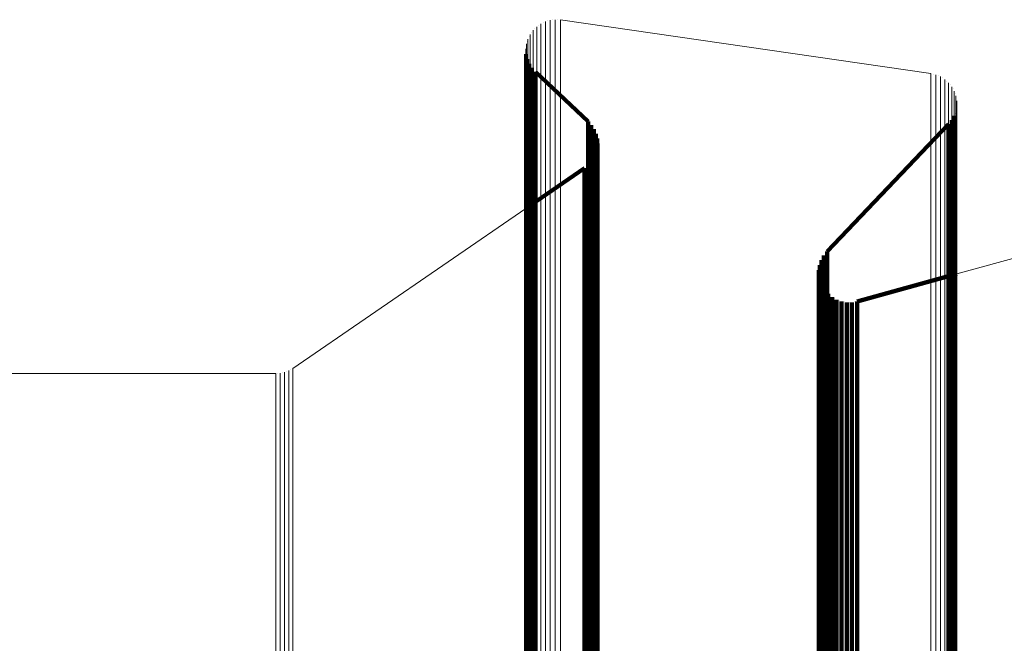
# Model space of a CAD drawing. Units: metres. Extents: x -4.394 to -4.324, y -0.139 to 0.509.
# Drawn here: x -4.377 to -4.359, y 0.494 to 0.506 of the extents above; entities that cross this region are included whole.
import ezdxf

# ---------------------------------------------------------------- set-up
doc = ezdxf.new("R2010")
doc.units = ezdxf.units.M
doc.linetypes.add('AUSGEZOGEN', pattern=[0])
doc.linetypes.add('VERDECKT2_S2', pattern=[0.09, 0.05, -0.04])
doc.layers.add('Standard', color=7, linetype='AUSGEZOGEN', lineweight=13)

msp = doc.modelspace()

# ---------------------------------------------------------------- linework, layer by layer
at = {"layer": 'Standard', "color": 7, "linetype": 'AUSGEZOGEN', "lineweight": 13, "transparency": 33554687}
for p, q in [((-4.367374, 0.505539), (-4.367374, 0.505539)), ((-4.367341, 0.505571), (-4.367341, 0.505253)), ((-4.367304, 0.505598), (-4.367304, 0.505598)), ((-4.367267, 0.505624), (-4.367267, 0.505306)), ((-4.367225, 0.505644), (-4.367225, 0.505644)), ((-4.367184, 0.505664), (-4.367184, 0.505345)), ((-4.36714, 0.505676), (-4.36714, 0.505676)), ((-4.367096, 0.505689), (-4.367096, 0.50537)), ((-4.36705, 0.505694), (-4.36705, 0.505694)), ((-4.367005, 0.505699), (-4.367005, 0.50538)), ((-4.366959, 0.505696), (-4.366959, 0.505696)), ((-4.366913, 0.505694), (-4.366913, 0.505375)), ((-4.360236, 0.504728), (-4.366913, 0.505694)), ((-4.367479, 0.505391), (-4.367479, 0.505391)), ((-4.36746, 0.505432), (-4.36746, 0.505114)), ((-4.367433, 0.50547), (-4.367433, 0.50547)), ((-4.367406, 0.505507), (-4.367406, 0.505188)), ((-4.367096, 0.50537), (-4.367096, 0.504393)), ((-4.367005, 0.50538), (-4.367005, 0.504403)), ((-4.366913, 0.505375), (-4.366913, 0.504397)), ((-4.36753, 0.505216), (-4.36753, 0.505216)), ((-4.367525, 0.505262), (-4.367525, 0.504944)), ((-4.367512, 0.505306), (-4.367512, 0.505306)), ((-4.367499, 0.50535), (-4.367499, 0.505031)), ((-4.367406, 0.505188), (-4.367406, 0.504211)), ((-4.367341, 0.505253), (-4.367341, 0.504276)), ((-4.367267, 0.505306), (-4.367267, 0.504328)), ((-4.367184, 0.505345), (-4.367184, 0.504368)), ((-4.367535, 0.505171), (-4.367535, 0.504853)), ((-4.367499, 0.505031), (-4.367499, 0.504055)), ((-4.36746, 0.505114), (-4.36746, 0.504137)), ((-4.367535, 0.504853), (-4.367535, 0.503876)), ((-4.367525, 0.504944), (-4.367525, 0.503967)), ((-4.360236, 0.504728), (-4.360236, 0.50441)), ((-4.360191, 0.504718), (-4.360191, 0.504718)), ((-4.360146, 0.504707), (-4.360146, 0.50439)), ((-4.360104, 0.50469), (-4.360104, 0.50469)), ((-4.360062, 0.504672), (-4.360062, 0.504354)), ((-4.360023, 0.504648), (-4.360023, 0.504648)), ((-4.359985, 0.504623), (-4.359985, 0.504306)), ((-4.359951, 0.504593), (-4.359951, 0.504593)), ((-4.359917, 0.504562), (-4.359917, 0.504245)), ((-4.359888, 0.504526), (-4.359888, 0.504526)), ((-4.35986, 0.50449), (-4.35986, 0.504173)), ((-4.367267, 0.504328), (-4.367267, 0.502661)), ((-4.367184, 0.504368), (-4.367184, 0.5027)), ((-4.367096, 0.504393), (-4.367096, 0.502725)), ((-4.367005, 0.504403), (-4.367005, 0.502735)), ((-4.366913, 0.504397), (-4.366913, 0.502729)), ((-4.360236, 0.50441), (-4.360236, 0.503436)), ((-4.360146, 0.50439), (-4.360146, 0.503415)), ((-4.360062, 0.504354), (-4.360062, 0.50338)), ((-4.359985, 0.504306), (-4.359985, 0.503331)), ((-4.359838, 0.50445), (-4.359838, 0.50445)), ((-4.359816, 0.50441), (-4.359816, 0.504093)), ((-4.359801, 0.504367), (-4.359801, 0.504367)), ((-4.359786, 0.504324), (-4.359786, 0.504006)), ((-4.36746, 0.504137), (-4.36746, 0.50247)), ((-4.367406, 0.504211), (-4.367406, 0.502544)), ((-4.367341, 0.504276), (-4.367341, 0.502608)), ((-4.359917, 0.504245), (-4.359917, 0.50327)), ((-4.35986, 0.504173), (-4.35986, 0.503199)), ((-4.359779, 0.504279), (-4.359779, 0.504279)), ((-4.359771, 0.504233), (-4.359771, 0.503916)), ((-4.367525, 0.503967), (-4.367525, 0.502301)), ((-4.367499, 0.504055), (-4.367499, 0.502389)), ((-4.359816, 0.504093), (-4.359816, 0.503119)), ((-4.359786, 0.504006), (-4.359786, 0.503033)), ((-4.367535, 0.503876), (-4.367535, 0.502211)), ((-4.359771, 0.503916), (-4.359771, 0.502943)), ((-4.360236, 0.503436), (-4.360236, 0.501773)), ((-4.360146, 0.503415), (-4.360146, 0.501752)), ((-4.360062, 0.50338), (-4.360062, 0.501717)), ((-4.359985, 0.503331), (-4.359985, 0.501669)), ((-4.359917, 0.50327), (-4.359917, 0.501608)), ((-4.351861, 0.503301), (-4.359771, 0.501115)), ((-4.35986, 0.503199), (-4.35986, 0.501537)), ((-4.359816, 0.503119), (-4.359816, 0.501458)), ((-4.359786, 0.503033), (-4.359786, 0.501372)), ((-4.359771, 0.502943), (-4.359771, 0.501283)), ((-4.367184, 0.5027), (-4.367184, 0.500314)), ((-4.367096, 0.502725), (-4.367096, 0.500339)), ((-4.367005, 0.502735), (-4.367005, 0.500349)), ((-4.366913, 0.502729), (-4.366913, 0.500343)), ((-4.367406, 0.502544), (-4.367406, 0.50016)), ((-4.367341, 0.502608), (-4.367341, 0.500223)), ((-4.367267, 0.502661), (-4.367267, 0.500275)), ((-4.367499, 0.502389), (-4.367499, 0.500005)), ((-4.36746, 0.50247), (-4.36746, 0.500086)), ((-4.367535, 0.502295), (-4.371736, 0.499412)), ((-4.367535, 0.502211), (-4.367535, 0.499829)), ((-4.367525, 0.502301), (-4.367525, 0.499919)), ((-4.360236, 0.501773), (-4.360236, 0.499394)), ((-4.360146, 0.501752), (-4.360146, 0.499374)), ((-4.360062, 0.501717), (-4.360062, 0.499339)), ((-4.359985, 0.501669), (-4.359985, 0.499291)), ((-4.359917, 0.501608), (-4.359917, 0.499231)), ((-4.35986, 0.501537), (-4.35986, 0.49916)), ((-4.359816, 0.501458), (-4.359816, 0.499081)), ((-4.359786, 0.501372), (-4.359786, 0.498996)), ((-4.359771, 0.501283), (-4.359771, 0.498907)), ((-4.367341, 0.500223), (-4.367341, 0.497096)), ((-4.367267, 0.500275), (-4.367267, 0.497147)), ((-4.367184, 0.500314), (-4.367184, 0.497185)), ((-4.367096, 0.500339), (-4.367096, 0.49721)), ((-4.367005, 0.500349), (-4.367005, 0.49722)), ((-4.366913, 0.500343), (-4.366913, 0.497214)), ((-4.36746, 0.500086), (-4.36746, 0.49696)), ((-4.367406, 0.50016), (-4.367406, 0.497033)), ((-4.367525, 0.499919), (-4.367525, 0.496794)), ((-4.367499, 0.500005), (-4.367499, 0.49688)), ((-4.367535, 0.499829), (-4.367535, 0.496705)), ((-4.371923, 0.499332), (-4.371923, 0.499332)), ((-4.371883, 0.499341), (-4.371883, 0.499029)), ((-4.371845, 0.499356), (-4.371845, 0.499356)), ((-4.371807, 0.499371), (-4.371807, 0.499059)), ((-4.371771, 0.499391), (-4.371771, 0.499391)), ((-4.371736, 0.499412), (-4.371736, 0.4991)), ((-4.360236, 0.499394), (-4.360236, 0.496274)), ((-4.360146, 0.499374), (-4.360146, 0.496254)), ((-4.360062, 0.499339), (-4.360062, 0.49622)), ((-4.372044, 0.499316), (-4.381197, 0.499316)), ((-4.372044, 0.499316), (-4.372044, 0.499004)), ((-4.372003, 0.49932), (-4.372003, 0.49932)), ((-4.371962, 0.499323), (-4.371962, 0.49901)), ((-4.359985, 0.499291), (-4.359985, 0.496172)), ((-4.359917, 0.499231), (-4.359917, 0.496113)), ((-4.35986, 0.49916), (-4.35986, 0.496043)), ((-4.372044, 0.499004), (-4.372044, 0.498046)), ((-4.371962, 0.49901), (-4.371962, 0.498052)), ((-4.371883, 0.499029), (-4.371883, 0.49807)), ((-4.371807, 0.499059), (-4.371807, 0.4981)), ((-4.371736, 0.4991), (-4.371736, 0.498141)), ((-4.359816, 0.499081), (-4.359816, 0.495965)), ((-4.359786, 0.498996), (-4.359786, 0.495881)), ((-4.359771, 0.498907), (-4.359771, 0.495793)), ((-4.371807, 0.4981), (-4.371807, 0.496465)), ((-4.371736, 0.498141), (-4.371736, 0.496506)), ((-4.372044, 0.498046), (-4.372044, 0.496411)), ((-4.371962, 0.498052), (-4.371962, 0.496417)), ((-4.371883, 0.49807), (-4.371883, 0.496435)), ((-4.367096, 0.49721), (-4.367096, 0.493318)), ((-4.367005, 0.49722), (-4.367005, 0.493328)), ((-4.366913, 0.497214), (-4.366913, 0.493323)), ((-4.367406, 0.497033), (-4.367406, 0.493143)), ((-4.367341, 0.497096), (-4.367341, 0.493205)), ((-4.367267, 0.497147), (-4.367267, 0.493256)), ((-4.367184, 0.497185), (-4.367184, 0.493294)), ((-4.367499, 0.49688), (-4.367499, 0.492992)), ((-4.36746, 0.49696), (-4.36746, 0.493071)), ((-4.367535, 0.496705), (-4.367535, 0.49282)), ((-4.367525, 0.496794), (-4.367525, 0.492907)), ((-4.371736, 0.496506), (-4.371736, 0.494167)), ((-4.372044, 0.496411), (-4.372044, 0.494073)), ((-4.371962, 0.496417), (-4.371962, 0.494079)), ((-4.371883, 0.496435), (-4.371883, 0.494097)), ((-4.371807, 0.496465), (-4.371807, 0.494126)), ((-4.360236, 0.496274), (-4.360236, 0.492394)), ((-4.360146, 0.496254), (-4.360146, 0.492375)), ((-4.360062, 0.49622), (-4.360062, 0.49234)), ((-4.359985, 0.496172), (-4.359985, 0.492294)), ((-4.359917, 0.496113), (-4.359917, 0.492235)), ((-4.35986, 0.496043), (-4.35986, 0.492166)), ((-4.359816, 0.495965), (-4.359816, 0.492089)), ((-4.359786, 0.495881), (-4.359786, 0.492005)), ((-4.359771, 0.495793), (-4.359771, 0.491919))]:
    msp.add_line(p, q, dxfattribs=at)
at = {"layer": 'Standard', "color": 253, "linetype": 'VERDECKT2_S2', "lineweight": 140, "transparency": 33554687}
for p, q in [((-4.367533, 0.505125), (-4.367533, 0.505125)), ((-4.36753, 0.505079), (-4.36753, 0.504761)), ((-4.36753, 0.505079), (-4.36753, 0.505079)), ((-4.36752, 0.505034), (-4.36752, 0.505034)), ((-4.36751, 0.50499), (-4.36751, 0.504672)), ((-4.36751, 0.50499), (-4.36751, 0.50499)), ((-4.367492, 0.504948), (-4.367492, 0.504948)), ((-4.367475, 0.504905), (-4.367475, 0.504587)), ((-4.367475, 0.504905), (-4.367475, 0.504905)), ((-4.36745, 0.504866), (-4.36745, 0.504866)), ((-4.36753, 0.504761), (-4.36753, 0.503785)), ((-4.36751, 0.504672), (-4.36751, 0.503696)), ((-4.367426, 0.504828), (-4.367426, 0.50451)), ((-4.367426, 0.504828), (-4.367426, 0.504828)), ((-4.367395, 0.504794), (-4.367395, 0.504794)), ((-4.367365, 0.504759), (-4.367365, 0.504442)), ((-4.367365, 0.504759), (-4.367365, 0.504759)), ((-4.367365, 0.504759), (-4.366416, 0.503863)), ((-4.367475, 0.504587), (-4.367475, 0.503612)), ((-4.367426, 0.50451), (-4.367426, 0.503535)), ((-4.367365, 0.504442), (-4.367365, 0.503467)), ((-4.359818, 0.503966), (-4.359818, 0.503649)), ((-4.359818, 0.503966), (-4.359818, 0.503966)), ((-4.359802, 0.504009), (-4.359802, 0.504009)), ((-4.359779, 0.504097), (-4.359779, 0.504097)), ((-4.36753, 0.503785), (-4.36753, 0.502121)), ((-4.366416, 0.503863), (-4.366416, 0.503546)), ((-4.366416, 0.503863), (-4.366416, 0.503863)), ((-4.366386, 0.50383), (-4.366386, 0.50383)), ((-4.366357, 0.503797), (-4.366357, 0.503481)), ((-4.366357, 0.503797), (-4.366357, 0.503797)), ((-4.362105, 0.501519), (-4.359919, 0.503814)), ((-4.359919, 0.503814), (-4.359919, 0.503497)), ((-4.359919, 0.503814), (-4.359919, 0.503814)), ((-4.359891, 0.50385), (-4.359891, 0.50385)), ((-4.359862, 0.503886), (-4.359862, 0.503569)), ((-4.359862, 0.503886), (-4.359862, 0.503886)), ((-4.35984, 0.503926), (-4.35984, 0.503926)), ((-4.36751, 0.503696), (-4.36751, 0.502032)), ((-4.367475, 0.503612), (-4.367475, 0.501948)), ((-4.366333, 0.50376), (-4.366333, 0.50376)), ((-4.366309, 0.503723), (-4.366309, 0.503407)), ((-4.366309, 0.503723), (-4.366309, 0.503723)), ((-4.366292, 0.503683), (-4.366292, 0.503683)), ((-4.366274, 0.503642), (-4.366274, 0.503326)), ((-4.366274, 0.503642), (-4.366274, 0.503642)), ((-4.366263, 0.5036), (-4.366263, 0.5036)), ((-4.359818, 0.503649), (-4.359818, 0.502676)), ((-4.367426, 0.503535), (-4.367426, 0.501871)), ((-4.367365, 0.503467), (-4.367365, 0.501804)), ((-4.366416, 0.503546), (-4.366416, 0.502574)), ((-4.366357, 0.503481), (-4.366357, 0.502509)), ((-4.366253, 0.503557), (-4.366253, 0.50324)), ((-4.366253, 0.503557), (-4.366253, 0.503557)), ((-4.366249, 0.503513), (-4.366249, 0.503513)), ((-4.366249, 0.503425), (-4.366249, 0.503425)), ((-4.366245, 0.503469), (-4.366245, 0.503153)), ((-4.366245, 0.503469), (-4.366245, 0.503469)), ((-4.359919, 0.503497), (-4.359919, 0.502526)), ((-4.359862, 0.503569), (-4.359862, 0.502596)), ((-4.366309, 0.503407), (-4.366309, 0.502435)), ((-4.36629, 0.503255), (-4.36629, 0.503255)), ((-4.366274, 0.503326), (-4.366274, 0.502354)), ((-4.366273, 0.503296), (-4.366273, 0.502979)), ((-4.366273, 0.503296), (-4.366273, 0.503296)), ((-4.366262, 0.503338), (-4.366262, 0.503338)), ((-4.366253, 0.50324), (-4.366253, 0.502269)), ((-4.366413, 0.503074), (-4.366413, 0.502758)), ((-4.366413, 0.503074), (-4.366413, 0.503074)), ((-4.366384, 0.503107), (-4.366384, 0.503107)), ((-4.366354, 0.50314), (-4.366354, 0.502824)), ((-4.366354, 0.50314), (-4.366354, 0.50314)), ((-4.366331, 0.503177), (-4.366331, 0.503177)), ((-4.366307, 0.503215), (-4.366307, 0.502898)), ((-4.366307, 0.503215), (-4.366307, 0.503215)), ((-4.366245, 0.503153), (-4.366245, 0.502182)), ((-4.366481, 0.503019), (-4.367535, 0.502295)), ((-4.366481, 0.503019), (-4.366481, 0.502703)), ((-4.366481, 0.503019), (-4.366481, 0.503019)), ((-4.366447, 0.503046), (-4.366447, 0.503046)), ((-4.366307, 0.502898), (-4.366307, 0.501928)), ((-4.366273, 0.502979), (-4.366273, 0.502009)), ((-4.366481, 0.502703), (-4.366481, 0.501733)), ((-4.366413, 0.502758), (-4.366413, 0.501788)), ((-4.366354, 0.502824), (-4.366354, 0.501854)), ((-4.366416, 0.502574), (-4.366416, 0.500915)), ((-4.359919, 0.502526), (-4.359919, 0.500867)), ((-4.359862, 0.502596), (-4.359862, 0.500938)), ((-4.359818, 0.502676), (-4.359818, 0.501017)), ((-4.366357, 0.502509), (-4.366357, 0.500851)), ((-4.366309, 0.502435), (-4.366309, 0.500777)), ((-4.366274, 0.502354), (-4.366274, 0.500697)), ((-4.366253, 0.502269), (-4.366253, 0.500612)), ((-4.366245, 0.502182), (-4.366245, 0.500525)), ((-4.36753, 0.502121), (-4.36753, 0.499739)), ((-4.36751, 0.502032), (-4.36751, 0.499651)), ((-4.366273, 0.502009), (-4.366273, 0.500354)), ((-4.367475, 0.501948), (-4.367475, 0.499568)), ((-4.367426, 0.501871), (-4.367426, 0.499492)), ((-4.366354, 0.501854), (-4.366354, 0.500199)), ((-4.366307, 0.501928), (-4.366307, 0.500273)), ((-4.367365, 0.501804), (-4.367365, 0.499425)), ((-4.366481, 0.501733), (-4.366481, 0.500079)), ((-4.366413, 0.501788), (-4.366413, 0.500134)), ((-4.362134, 0.501483), (-4.362134, 0.501483)), ((-4.362105, 0.501519), (-4.362105, 0.501205)), ((-4.362105, 0.501519), (-4.362105, 0.501519)), ((-4.362224, 0.501318), (-4.362224, 0.501318)), ((-4.362209, 0.501363), (-4.362209, 0.501049)), ((-4.362209, 0.501363), (-4.362209, 0.501363)), ((-4.362186, 0.501404), (-4.362186, 0.501404)), ((-4.362164, 0.501446), (-4.362164, 0.501131)), ((-4.362164, 0.501446), (-4.362164, 0.501446)), ((-4.362254, 0.501181), (-4.362254, 0.500867)), ((-4.362254, 0.501181), (-4.362254, 0.501181)), ((-4.362253, 0.501134), (-4.362253, 0.501134)), ((-4.362247, 0.501227), (-4.362247, 0.501227)), ((-4.362239, 0.501274), (-4.362239, 0.50096)), ((-4.362239, 0.501274), (-4.362239, 0.501274)), ((-4.362164, 0.501131), (-4.362164, 0.500167)), ((-4.362105, 0.501205), (-4.362105, 0.50024)), ((-4.359771, 0.501115), (-4.361566, 0.50062)), ((-4.362252, 0.501086), (-4.362252, 0.500772)), ((-4.362252, 0.501086), (-4.362252, 0.501086)), ((-4.362243, 0.50104), (-4.362243, 0.50104)), ((-4.362239, 0.50096), (-4.362239, 0.499995)), ((-4.362234, 0.500994), (-4.362234, 0.50068)), ((-4.362234, 0.500994), (-4.362234, 0.500994)), ((-4.362217, 0.50095), (-4.362217, 0.50095)), ((-4.362209, 0.501049), (-4.362209, 0.500084)), ((-4.359862, 0.500938), (-4.359862, 0.498565)), ((-4.359818, 0.501017), (-4.359818, 0.498644)), ((-4.366416, 0.500915), (-4.366416, 0.498543)), ((-4.366357, 0.500851), (-4.366357, 0.498479)), ((-4.366309, 0.500777), (-4.366309, 0.498406)), ((-4.362254, 0.500867), (-4.362254, 0.499903)), ((-4.362252, 0.500772), (-4.362252, 0.499809)), ((-4.3622, 0.500906), (-4.3622, 0.500592)), ((-4.3622, 0.500906), (-4.3622, 0.500906)), ((-4.362176, 0.500865), (-4.362176, 0.500865)), ((-4.362152, 0.500825), (-4.362152, 0.500511)), ((-4.362152, 0.500825), (-4.362152, 0.500825)), ((-4.362121, 0.500789), (-4.362121, 0.500789)), ((-4.36209, 0.500754), (-4.36209, 0.50044)), ((-4.36209, 0.500754), (-4.36209, 0.500754)), ((-4.359919, 0.500867), (-4.359919, 0.498495)), ((-4.366274, 0.500697), (-4.366274, 0.498326)), ((-4.366253, 0.500612), (-4.366253, 0.498242)), ((-4.362234, 0.50068), (-4.362234, 0.499717)), ((-4.3622, 0.500592), (-4.3622, 0.499629)), ((-4.362054, 0.500724), (-4.362054, 0.500724)), ((-4.362017, 0.500694), (-4.362017, 0.500381)), ((-4.362017, 0.500694), (-4.362017, 0.500694)), ((-4.361976, 0.500671), (-4.361976, 0.500671)), ((-4.361935, 0.500648), (-4.361935, 0.500335)), ((-4.361935, 0.500648), (-4.361935, 0.500648)), ((-4.36189, 0.500633), (-4.36189, 0.500633)), ((-4.361846, 0.500617), (-4.361846, 0.500303)), ((-4.361846, 0.500617), (-4.361846, 0.500617)), ((-4.361799, 0.500609), (-4.361799, 0.500609)), ((-4.361753, 0.500602), (-4.361753, 0.500288)), ((-4.361753, 0.500602), (-4.361753, 0.500602)), ((-4.361706, 0.500602), (-4.361706, 0.500602)), ((-4.361659, 0.500602), (-4.361659, 0.500289)), ((-4.361659, 0.500602), (-4.361659, 0.500602)), ((-4.361612, 0.500611), (-4.361612, 0.500611)), ((-4.361566, 0.50062), (-4.361566, 0.500306)), ((-4.361566, 0.50062), (-4.361566, 0.50062)), ((-4.366245, 0.500525), (-4.366245, 0.498156)), ((-4.362152, 0.500511), (-4.362152, 0.499548)), ((-4.36209, 0.50044), (-4.36209, 0.499477)), ((-4.366307, 0.500273), (-4.366307, 0.497906)), ((-4.366273, 0.500354), (-4.366273, 0.497985)), ((-4.362105, 0.50024), (-4.362105, 0.498594)), ((-4.362017, 0.500381), (-4.362017, 0.499418)), ((-4.361935, 0.500335), (-4.361935, 0.499372)), ((-4.361846, 0.500303), (-4.361846, 0.499341)), ((-4.361753, 0.500288), (-4.361753, 0.499326)), ((-4.361659, 0.500289), (-4.361659, 0.499327)), ((-4.361566, 0.500306), (-4.361566, 0.499344)), ((-4.366481, 0.500079), (-4.366481, 0.497713)), ((-4.366413, 0.500134), (-4.366413, 0.497768)), ((-4.366354, 0.500199), (-4.366354, 0.497832)), ((-4.362209, 0.500084), (-4.362209, 0.498439)), ((-4.362164, 0.500167), (-4.362164, 0.498521)), ((-4.362254, 0.499903), (-4.362254, 0.498258)), ((-4.362239, 0.499995), (-4.362239, 0.49835)), ((-4.36753, 0.499739), (-4.36753, 0.496616)), ((-4.362252, 0.499809), (-4.362252, 0.498165)), ((-4.362234, 0.499717), (-4.362234, 0.498073)), ((-4.36751, 0.499651), (-4.36751, 0.496529)), ((-4.367475, 0.499568), (-4.367475, 0.496447)), ((-4.3622, 0.499629), (-4.3622, 0.497986)), ((-4.362152, 0.499548), (-4.362152, 0.497906)), ((-4.367426, 0.499492), (-4.367426, 0.496371)), ((-4.367365, 0.499425), (-4.367365, 0.496305)), ((-4.36209, 0.499477), (-4.36209, 0.497835)), ((-4.362017, 0.499418), (-4.362017, 0.497776)), ((-4.361935, 0.499372), (-4.361935, 0.49773)), ((-4.361846, 0.499341), (-4.361846, 0.4977)), ((-4.361566, 0.499344), (-4.361566, 0.497702)), ((-4.361753, 0.499326), (-4.361753, 0.497684)), ((-4.361659, 0.499327), (-4.361659, 0.497685)), ((-4.359818, 0.498644), (-4.359818, 0.495532)), ((-4.366416, 0.498543), (-4.366416, 0.495432)), ((-4.366357, 0.498479), (-4.366357, 0.495368)), ((-4.362164, 0.498521), (-4.362164, 0.496166)), ((-4.362105, 0.498594), (-4.362105, 0.496239)), ((-4.359919, 0.498495), (-4.359919, 0.495385)), ((-4.359862, 0.498565), (-4.359862, 0.495454)), ((-4.366309, 0.498406), (-4.366309, 0.495296)), ((-4.366274, 0.498326), (-4.366274, 0.495217)), ((-4.362239, 0.49835), (-4.362239, 0.495997)), ((-4.362209, 0.498439), (-4.362209, 0.496085)), ((-4.366253, 0.498242), (-4.366253, 0.495134)), ((-4.366245, 0.498156), (-4.366245, 0.495049)), ((-4.362254, 0.498258), (-4.362254, 0.495906)), ((-4.362252, 0.498165), (-4.362252, 0.495813)), ((-4.366273, 0.497985), (-4.366273, 0.49488)), ((-4.362234, 0.498073), (-4.362234, 0.495722)), ((-4.3622, 0.497986), (-4.3622, 0.495635)), ((-4.366413, 0.497768), (-4.366413, 0.494664)), ((-4.366354, 0.497832), (-4.366354, 0.494728)), ((-4.366307, 0.497906), (-4.366307, 0.494801)), ((-4.362152, 0.497906), (-4.362152, 0.495556)), ((-4.36209, 0.497835), (-4.36209, 0.495486)), ((-4.362017, 0.497776), (-4.362017, 0.495427)), ((-4.366481, 0.497713), (-4.366481, 0.49461)), ((-4.361935, 0.49773), (-4.361935, 0.495382)), ((-4.361846, 0.4977), (-4.361846, 0.495351)), ((-4.361753, 0.497684), (-4.361753, 0.495336)), ((-4.361659, 0.497685), (-4.361659, 0.495337)), ((-4.361566, 0.497702), (-4.361566, 0.495354)), ((-4.36753, 0.496616), (-4.36753, 0.492732)), ((-4.36751, 0.496529), (-4.36751, 0.492646)), ((-4.367475, 0.496447), (-4.367475, 0.492565)), ((-4.367426, 0.496371), (-4.367426, 0.49249)), ((-4.367365, 0.496305), (-4.367365, 0.492424)), ((-4.362164, 0.496166), (-4.362164, 0.493079)), ((-4.362105, 0.496239), (-4.362105, 0.493151)), ((-4.362239, 0.495997), (-4.362239, 0.492912)), ((-4.362209, 0.496085), (-4.362209, 0.492998)), ((-4.362254, 0.495906), (-4.362254, 0.492821)), ((-4.362252, 0.495813), (-4.362252, 0.492729)), ((-4.362234, 0.495722), (-4.362234, 0.492639)), ((-4.3622, 0.495635), (-4.3622, 0.492553)), ((-4.366416, 0.495432), (-4.366416, 0.491562)), ((-4.362152, 0.495556), (-4.362152, 0.492475)), ((-4.36209, 0.495486), (-4.36209, 0.492405)), ((-4.362017, 0.495427), (-4.362017, 0.492347)), ((-4.359862, 0.495454), (-4.359862, 0.491584)), ((-4.359818, 0.495532), (-4.359818, 0.491661)), ((-4.366357, 0.495368), (-4.366357, 0.491499)), ((-4.366309, 0.495296), (-4.366309, 0.491428)), ((-4.361935, 0.495382), (-4.361935, 0.492302)), ((-4.361846, 0.495351), (-4.361846, 0.492272)), ((-4.361753, 0.495336), (-4.361753, 0.492257)), ((-4.361659, 0.495337), (-4.361659, 0.492258)), ((-4.361566, 0.495354), (-4.361566, 0.492275)), ((-4.359919, 0.495385), (-4.359919, 0.491516)), ((-4.366274, 0.495217), (-4.366274, 0.49135)), ((-4.366253, 0.495134), (-4.366253, 0.491268)), ((-4.366245, 0.495049), (-4.366245, 0.491184)), ((-4.366354, 0.494728), (-4.366354, 0.490868)), ((-4.366307, 0.494801), (-4.366307, 0.490939)), ((-4.366273, 0.49488), (-4.366273, 0.491017)), ((-4.366481, 0.49461), (-4.366481, 0.490751)), ((-4.366413, 0.494664), (-4.366413, 0.490804))]:
    msp.add_line(p, q, dxfattribs=at)

doc.saveas('drawing.dxf')
